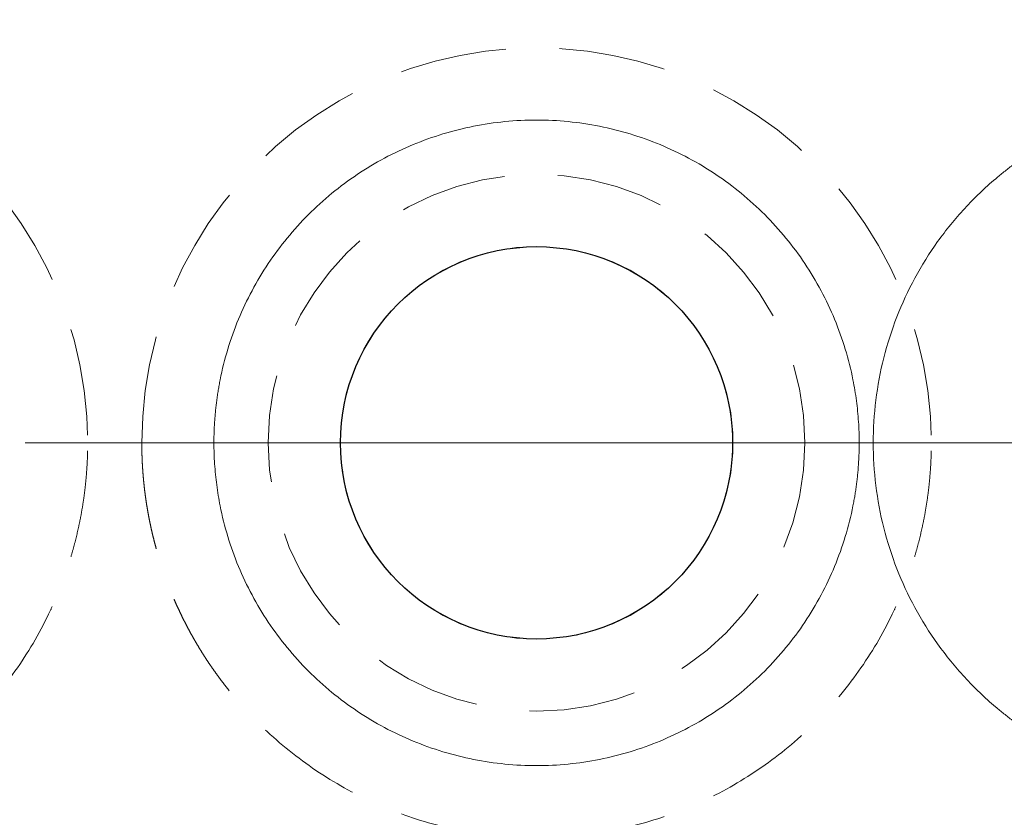
# Model space of a CAD drawing. Units: millimetres. Extents: x 0 to 420, y 0 to 297.
# Drawn here: x 95 to 106, y 101 to 110 of the extents above; entities that cross this region are included whole.
import ezdxf

# ---------------------------------------------------------------- set-up
doc = ezdxf.new("R2010")
doc.units = ezdxf.units.MM
doc.linetypes.add('CENTERX2', pattern=[20.32, 12.7, -2.54, 2.54, -2.54])
doc.linetypes.add('HIDDEN', pattern=[1.905, 1.27, -0.635])

msp = doc.modelspace()

# ---------------------------------------------------------------- linework, layer by layer
at = {"color": 7, "linetype": 'CENTERX2', "lineweight": 18}
msp.add_line((54.0725839, 105.4516973), (163.6716556, 105.4516976), dxfattribs=at)
at = {"color": 7, "linetype": 'HIDDEN', "lineweight": 18}
for radius in [3.1810328, 2.3259604]:
    msp.add_circle((100.7732113, 105.4516976), radius, dxfattribs=at)
at = {"color": 7, "linetype": 'Continuous', "lineweight": 25}
msp.add_circle((100.7732113, 105.4516976), 2.3242131, dxfattribs=at)
at = {"color": 8, "linetype": 'Continuous', "lineweight": 18}
for points, knots in [([(106.6227575, 108.8851687), (106.6602985, 108.9097826), (106.735374, 108.9590061), (106.8472907, 109.0338781), (106.9586816, 109.1094988), (107.0694979, 109.1859431), (107.1797525, 109.2631911), (107.2894421, 109.341248), (107.3985674, 109.4201125), (107.5071286, 109.499785), (107.7410475, 109.6741035), (108.0955267, 109.9495224), (108.5615246, 110.3368722), (109.0145459, 110.7393581), (109.454044, 111.1565374), (109.8795971, 111.5879681), (110.427676, 112.1815136), (111.0757129, 112.9568294), (111.7903455, 113.9362604), (112.4389907, 114.960618), (113.018811, 116.0254376), (113.5272991, 117.1261085), (113.9622485, 118.2578569), (114.321774, 119.4157763), (114.6043165, 120.5948462), (114.8086511, 121.7899545), (114.9338917, 122.9959194), (114.9794954, 124.2075121), (114.9452645, 125.4194796), (114.8313472, 126.626567), (114.6382375, 127.8235406), (114.3667727, 129.0052108), (114.0181297, 130.166454), (113.5938203, 131.3022355), (113.0956839, 132.4076306), (112.5258807, 133.4778466), (111.8868804, 134.5082436), (111.1814559, 135.4943528), (110.4126575, 136.4319038), (109.5838475, 137.316812), (108.8460582, 138.0072425), (108.229646, 138.5294722), (107.7546367, 138.9057423), (107.2675009, 139.2661877), (106.7687611, 139.6103824), (106.2589663, 139.9379802), (105.8426875, 140.1864888), (105.526318, 140.3655905), (105.3138584, 140.4822135), (105.0998749, 140.595957), (104.8844944, 140.7070822), (104.7396841, 140.7787577), (104.6672701, 140.8145998)], [0, 0, 0, 0, 0.0034734416, 0.0069462674, 0.0104186631, 0.0138908149, 0.0173629087, 0.0208351305, 0.0243076664, 0.0277807024, 0.0312544243, 0.0468802555, 0.0625075057, 0.0781333368, 0.093760587, 0.1093864182, 0.1250136684, 0.1562625111, 0.1875113531, 0.2187601943, 0.2500090349, 0.2812578753, 0.3125067162, 0.3437555586, 0.3750044031, 0.4062532501, 0.4375020996, 0.4687509514, 0.4999998048, 0.5312486599, 0.562497517, 0.5937463766, 0.6249952387, 0.6562441035, 0.6874929703, 0.7187418378, 0.7499907058, 0.7812395765, 0.8124884555, 0.8437373432, 0.8749862277, 0.890611891, 0.906239326, 0.9218656052, 0.9374924019, 0.9531189188, 0.9687455369, 0.9749977136, 0.9812481612, 0.9874979668, 0.9937482173, 1, 1, 1, 1]), ([(96.9489982, 105.4516976), (96.9490951, 105.4726037), (96.9492887, 105.5143883), (96.9508739, 105.5770132), (96.9534074, 105.639539), (96.9569817, 105.7019659), (96.9615721, 105.7642937), (96.9671852, 105.8265226), (96.9738193, 105.8886524), (96.9814748, 105.9506832), (96.9901516, 106.012615), (96.9998496, 106.0744474), (97.0105694, 106.1361817), (97.0417944, 106.3001137), (97.1077006, 106.5636095), (97.2344646, 106.9174552), (97.3950677, 107.2573378), (97.5884173, 107.5796826), (97.8122269, 107.8816948), (98.064752, 108.1601208), (98.3431889, 108.4126615), (98.6451826, 108.636473), (98.9675377, 108.829845), (99.3073912, 108.9904404), (99.6612763, 109.1172057), (100.025931, 109.2084115), (100.3977481, 109.2637009), (100.773189, 109.2820128), (101.1486476, 109.263701), (101.5204474, 109.2084154), (101.8851193, 109.117207), (102.2389876, 108.9904499), (102.5788571, 108.8298489), (102.9011979, 108.6364875), (103.2032073, 108.4126677), (103.4816336, 108.1601421), (103.7341727, 107.8817059), (103.9579723, 107.5797101), (104.1513319, 107.2573511), (104.3119301, 106.9174871), (104.43871, 106.5636222), (104.5096871, 106.2798501), (104.5470643, 106.0746139), (104.5654471, 105.9508056), (104.5797606, 105.8265979), (104.5899074, 105.7019876), (104.5962568, 105.5769761), (104.5970349, 105.4934869), (104.5974244, 105.4516976)], [0, 0, 0, 0, 0.0052221484, 0.0104374351, 0.0156472517, 0.020852994, 0.0260560614, 0.0312578552, 0.0364597778, 0.0416632315, 0.0468696174, 0.0520803341, 0.057296777, 0.0625203367, 0.0937657057, 0.1250178933, 0.1562651949, 0.187515182, 0.2187616157, 0.2500122737, 0.2812583281, 0.3125094532, 0.3437560659, 0.3750067189, 0.4062530356, 0.4375039625, 0.4687503861, 0.5000012067, 0.5312475247, 0.5624984166, 0.5937449024, 0.6249955749, 0.6562416404, 0.6874927516, 0.71873949, 0.7499898592, 0.7812360503, 0.8124869023, 0.8437321235, 0.8749840743, 0.9062320068, 0.9374815376, 0.9479201406, 0.9583362692, 0.9687411049, 0.9791458658, 0.9895617701, 1, 1, 1, 1]), ([(106.6227546, 102.0182284), (106.6050442, 102.0298987), (106.5696353, 102.0532312), (106.5172315, 102.0892592), (106.4653768, 102.1260215), (106.4141202, 102.1635933), (106.3634485, 102.2019543), (106.3133654, 102.24111), (106.2638695, 102.2810592), (106.1661573, 102.3624567), (106.024324, 102.4902191), (105.8462239, 102.6719462), (105.6796748, 102.8643702), (105.4740638, 103.1341138), (105.2489623, 103.4944589), (105.0345321, 103.9567926), (104.8789521, 104.4421446), (104.7846506, 104.9430126), (104.75305, 105.4517023), (104.7846432, 105.9603933), (104.8789454, 106.4612624), (105.0345243, 106.9466158), (105.2489494, 107.4089536), (105.4740429, 107.769283), (105.679657, 108.0390261), (105.8461965, 108.2314328), (106.0243117, 108.4131759), (106.1819046, 108.5551155), (106.3130146, 108.6626561), (106.4138318, 108.7401476), (106.5168587, 108.8147065), (106.5874462, 108.8616735), (106.6227575, 108.8851687)], [0, 0, 0, 0, 0.0078211106, 0.0156369063, 0.0234492684, 0.0312600811, 0.0390712295, 0.0468845985, 0.0547020714, 0.0625255284, 0.0937801511, 0.1250435128, 0.1562984055, 0.1875620336, 0.2500500447, 0.3125376095, 0.375025261, 0.4375130028, 0.500000706, 0.5624884874, 0.6249764029, 0.6874642028, 0.7499519123, 0.8124401771, 0.843696843, 0.8749589304, 0.9062151847, 0.9374768558, 0.9531144354, 0.9687374357, 0.9843609324, 1, 1, 1, 1]), ([(104.5974244, 105.4516976), (104.5973275, 105.4307915), (104.5971338, 105.3890069), (104.5955486, 105.326382), (104.5930152, 105.2638562), (104.5894409, 105.2014293), (104.5848505, 105.1391015), (104.5792373, 105.0768726), (104.5726033, 105.0147428), (104.5649478, 104.952712), (104.5562709, 104.8907802), (104.5465729, 104.8289478), (104.5358531, 104.7672135), (104.5046282, 104.6032815), (104.4387219, 104.3397857), (104.3119579, 103.98594), (104.1513548, 103.6460574), (103.9580053, 103.3237126), (103.7341957, 103.0217004), (103.4816705, 102.7432744), (103.2032336, 102.4907337), (102.9012399, 102.2669222), (102.5788848, 102.0735502), (102.2390313, 101.9129548), (101.8851462, 101.7861895), (101.5204916, 101.6949837), (101.1486744, 101.6396943), (100.7732335, 101.6213824), (100.3977749, 101.6396942), (100.0259751, 101.6949799), (99.6613033, 101.7861882), (99.3074349, 101.9129454), (98.9675654, 102.0735464), (98.6452246, 102.2669078), (98.3432152, 102.4907275), (98.0647889, 102.7432531), (97.8122498, 103.0216893), (97.5884503, 103.3236851), (97.3950906, 103.6460441), (97.2344924, 103.9859081), (97.1077126, 104.339773), (97.0367355, 104.6235451), (96.9993582, 104.8287814), (96.9809755, 104.9525896), (96.966662, 105.0767974), (96.9565152, 105.2014076), (96.9501658, 105.3264191), (96.9493877, 105.4099083), (96.9489982, 105.4516976)], [0, 0, 0, 0, 0.0052221485, 0.0104374352, 0.0156472518, 0.0208529942, 0.0260560616, 0.0312578553, 0.0364597779, 0.0416632316, 0.0468696175, 0.0520803342, 0.0572967771, 0.0625203367, 0.0937657061, 0.1250178933, 0.1562651952, 0.187515182, 0.2187616161, 0.2500122737, 0.2812583284, 0.3125094532, 0.3437560662, 0.3750067189, 0.4062530359, 0.4375039626, 0.4687503864, 0.5000012067, 0.531247525, 0.5624984166, 0.5937449027, 0.6249955749, 0.6562416407, 0.6874927516, 0.7187394904, 0.7499898592, 0.7812360507, 0.8124869023, 0.8437321238, 0.8749840743, 0.9062320072, 0.9374815376, 0.9479201407, 0.9583362693, 0.9687411051, 0.9791458659, 0.9895617701, 1, 1, 1, 1]), ([(104.6670065, 70.0886841), (104.7072702, 70.1085277), (104.7877911, 70.1482117), (104.9080083, 70.2088534), (105.027797, 70.2703043), (105.1471175, 70.3326451), (105.2659806, 70.395854), (105.3843834, 70.4599369), (105.5023266, 70.5248922), (105.6198102, 70.5907205), (105.8732594, 70.7351805), (106.2587117, 70.9652768), (106.7684986, 71.2928588), (107.2672624, 71.6370584), (107.7543921, 71.9974878), (108.2294245, 72.3737646), (108.8458486, 72.8959887), (109.5836652, 73.5864267), (110.4124919, 74.4713303), (111.1813068, 75.4088783), (111.8867476, 76.3949858), (112.5257637, 77.4253825), (113.0955824, 78.4955995), (113.5937335, 79.6009969), (114.0180571, 80.7367817), (114.3667134, 81.8980294), (114.6381908, 83.079705), (114.8313121, 84.276685), (114.94524, 85.4837795), (114.9794806, 86.6957549), (114.9338854, 87.9073561), (114.8086522, 89.1133299), (114.6043239, 90.3084474), (114.3217866, 91.4875269), (113.9622651, 92.6454562), (113.5273184, 93.7772146), (113.0188319, 94.8778954), (112.4390121, 95.9427247), (111.7903663, 96.9670918), (111.0757321, 97.9465317), (110.4277048, 98.7218405), (109.8796245, 99.3153923), (109.454083, 99.7468144), (109.0145701, 100.1640107), (108.561561, 100.5664886), (108.0955461, 100.9538545), (107.7127113, 101.2513081), (107.4205677, 101.4676877), (107.22394, 101.6093692), (107.0254432, 101.748386), (106.8252353, 101.8849817), (106.6902544, 101.9738087), (106.6227546, 102.0182284)], [0, 0, 0, 0, 0.0034732042, 0.0069458566, 0.0104181435, 0.0138902513, 0.0173623664, 0.0208346753, 0.0243073642, 0.0277806194, 0.0312546273, 0.0468798249, 0.0625077598, 0.0781331341, 0.09376083, 0.1093868438, 0.1250139241, 0.1562628057, 0.1875116916, 0.2187605695, 0.2500094391, 0.2812583059, 0.3125071722, 0.3437560378, 0.3750049014, 0.4062537624, 0.4375026208, 0.4687514767, 0.5000003308, 0.5312491833, 0.5624980339, 0.593746882, 0.6249957273, 0.656244571, 0.6874934144, 0.7187422585, 0.7499911033, 0.7812399482, 0.8124887932, 0.8437376378, 0.8749864819, 0.8906123135, 0.9062395643, 0.921865396, 0.9374926469, 0.9531184788, 0.9687457299, 0.9749974419, 0.9812476399, 0.9874974089, 0.993747834, 1, 1, 1, 1])]:
    msp.add_open_spline(points, degree=3, knots=knots, dxfattribs=at)
at = {"color": 7, "linetype": 'HIDDEN', "lineweight": 18}
for points, knots in [([(86.0939257, 105.4516976), (86.0939257, 107.1232012), (86.9860039, 108.6683259), (89.8811331, 110.3398296), (91.6652894, 110.3398296), (94.5604187, 108.6683259), (95.4524968, 107.1232012), (95.4524968, 105.4516976)], [0, 0, 0, 0, 0.33333333333, 0.33333333333, 0.66666666667, 0.66666666667, 1, 1, 1, 1]), ([(96.0939257, 105.4516976), (96.0939257, 107.1232012), (96.9860039, 108.6683259), (99.8811331, 110.3398296), (101.6652894, 110.3398296), (104.5604187, 108.6683259), (105.4524968, 107.1232012), (105.4524968, 105.4516976)], [0, 0, 0, 0, 0.3333333333, 0.3333333333, 0.6666666667, 0.6666666667, 1, 1, 1, 1]), ([(86.0939257, 105.4516976), (86.0940207, 105.4288846), (86.0942108, 105.3832583), (86.0957658, 105.3148334), (86.0982501, 105.2464374), (86.1017543, 105.178085), (86.1062533, 105.1097908), (86.1117525, 105.0415695), (86.1182491, 104.9734357), (86.1257421, 104.905404), (86.1342297, 104.8374891), (86.1437101, 104.7697053), (86.1541813, 104.7020674), (86.1656409, 104.6345897), (86.1780865, 104.5672868), (86.1915154, 104.500173), (86.2059247, 104.4332627), (86.2213113, 104.3665703), (86.2376718, 104.30011), (86.2550027, 104.233896), (86.2733003, 104.1679426), (86.2925606, 104.1022638), (86.3127795, 104.0368738), (86.3339526, 103.9717864), (86.3560753, 103.9070156), (86.3791428, 103.8425752), (86.4031503, 103.7784791), (86.4280925, 103.714741), (86.453964, 103.6513744), (86.4807593, 103.588393), (86.5084726, 103.5258101), (86.537098, 103.4636391), (86.5666293, 103.4018934), (86.5970601, 103.3405861), (86.628384, 103.2797304), (86.6605944, 103.2193392), (86.6936843, 103.1594255), (86.7276469, 103.1000021), (86.7624747, 103.0410818), (86.7981605, 102.982677), (86.8346966, 102.9248005), (86.8720753, 102.8674645), (86.9102885, 102.8106813), (86.9493282, 102.7544631), (86.9891861, 102.6988219), (87.0298533, 102.64377), (87.0713227, 102.5893178), (87.2614634, 102.3470766), (87.6394973, 101.9468933), (88.2710826, 101.4713914), (88.9735741, 101.1083117), (89.7269391, 100.8681469), (90.5099062, 100.7576266), (91.300316, 100.7798937), (92.0758145, 100.9343099), (92.8143803, 101.2164791), (93.4951286, 101.6183595), (94.0988867, 102.1285796), (94.6085525, 102.7325709), (94.8985371, 103.2247768), (95.045678, 103.5419676), (95.097516, 103.6624328), (95.1459563, 103.7842985), (95.1909647, 103.9074745), (95.2325046, 104.0318628), (95.2705432, 104.1573661), (95.3050504, 104.2838859), (95.3359986, 104.4113228), (95.3633635, 104.5395767), (95.3871228, 104.6685467), (95.4072593, 104.7981315), (95.4237504, 104.9282292), (95.4366069, 105.0587375), (95.4457288, 105.1895535), (95.4514434, 105.3205745), (95.4521457, 105.40799), (95.4524968, 105.4516976)], [0, 0, 0, 0, 0.0046591303, 0.0093182855, 0.013977464, 0.0186366644, 0.0232958852, 0.0279551249, 0.0326143823, 0.037273656, 0.0419329447, 0.0465922471, 0.0512515619, 0.0559108881, 0.0605702243, 0.0652295696, 0.0698889228, 0.0745482828, 0.0792076487, 0.0838670194, 0.088526394, 0.0931857716, 0.0978451514, 0.1025045324, 0.1071639139, 0.111823295, 0.1164826752, 0.1211420536, 0.1258014296, 0.1304608027, 0.1351201721, 0.1397795373, 0.1444388978, 0.1490982537, 0.1537576054, 0.1584169536, 0.1630762988, 0.1677356416, 0.1723949825, 0.1770543218, 0.1817136601, 0.1863729977, 0.1910323348, 0.1956916718, 0.2003510088, 0.2050103462, 0.209669684, 0.2143290224, 0.2679062595, 0.321483581, 0.3750609515, 0.4286383005, 0.4822151094, 0.5357919041, 0.5893686576, 0.6429453932, 0.6965030401, 0.7500606234, 0.8036181486, 0.8571757267, 0.8661023064, 0.8750289, 0.8839555046, 0.8928821168, 0.9018087326, 0.9107353472, 0.9196619555, 0.9285885518, 0.9375151296, 0.946441682, 0.9553682014, 0.9642946798, 0.9732211085, 0.982147478, 0.9910737787, 1, 1, 1, 1]), ([(96.0939257, 105.4516976), (96.0940207, 105.4288857), (96.0942106, 105.3832619), (96.0957655, 105.3148405), (96.0982496, 105.2464481), (96.1017537, 105.1780993), (96.1062525, 105.1098088), (96.1117516, 105.0415911), (96.118248, 104.973461), (96.1257407, 104.9054331), (96.1342281, 104.8375219), (96.1437081, 104.7697419), (96.1541789, 104.7021078), (96.165638, 104.6346339), (96.1780831, 104.5673348), (96.1915114, 104.5002249), (96.2059199, 104.4333184), (96.2213057, 104.3666298), (96.2376652, 104.3001734), (96.2549951, 104.2339633), (96.2732915, 104.1680137), (96.2925505, 104.1023387), (96.3127679, 104.0369523), (96.3339393, 103.9718687), (96.3560603, 103.9071016), (96.3791259, 103.8426649), (96.4031313, 103.7785723), (96.4280712, 103.7148377), (96.4539403, 103.6514745), (96.4807331, 103.5884964), (96.5084436, 103.5259168), (96.537066, 103.463749), (96.5665942, 103.4020063), (96.5970217, 103.3407019), (96.6283421, 103.2798489), (96.6605488, 103.2194603), (96.693635, 103.1595491), (96.7275936, 103.1001281), (96.7624174, 103.0412101), (96.7980991, 102.9828075), (96.8346309, 102.924933), (96.8720053, 102.8675989), (96.9102141, 102.8108176), (96.9492494, 102.7546012), (96.9891028, 102.6989617), (97.0297655, 102.6439113), (97.0712304, 102.5894606), (97.261314, 102.3472723), (97.6392207, 101.9471784), (98.2705731, 101.4717435), (98.9728053, 101.1086548), (99.7260033, 100.8683719), (100.5089295, 100.7576786), (101.2994312, 100.7797851), (102.075045, 100.9340743), (102.8137801, 101.2161681), (103.4947347, 101.6180455), (104.098702, 102.1283578), (104.6085318, 102.7324965), (104.8985897, 103.2248262), (105.0457482, 103.5420822), (105.0975788, 103.6625415), (105.146012, 103.7844011), (105.1910134, 103.9075709), (105.2325465, 104.0319526), (105.2705786, 104.1574492), (105.3050796, 104.2839619), (105.3360221, 104.4113914), (105.3633817, 104.5396376), (105.3871363, 104.6685996), (105.4072686, 104.7981762), (105.4237562, 104.9282654), (105.4366099, 105.0587649), (105.4457299, 105.189572), (105.4514434, 105.3205838), (105.4521457, 105.4079931), (105.4524968, 105.4516976)], [0, 0, 0, 0, 0.00465888984, 0.0093178027, 0.01397673704, 0.01863569134, 0.02329466417, 0.02795365409, 0.03261265973, 0.03727167978, 0.04193071293, 0.04658975795, 0.05124881364, 0.05590787885, 0.06056695245, 0.06522603339, 0.06988512062, 0.07454421318, 0.07920331012, 0.08386241054, 0.08852151359, 0.09318061846, 0.09783972438, 0.10249883064, 0.10715793654, 0.11181704145, 0.11647614478, 0.12113524598, 0.12579434455, 0.13045344, 0.13511253194, 0.13977161998, 0.14443070379, 0.14908978345, 0.15374885962, 0.15840793294, 0.163067004, 0.16772607333, 0.17238514142, 0.1770442087, 0.18170327555, 0.1863623423, 0.19102140921, 0.19568047651, 0.20033954436, 0.20499861288, 0.20965768212, 0.21431675209, 0.26787883057, 0.32144097369, 0.37500315468, 0.42856531589, 0.48214794988, 0.53573061779, 0.58931329005, 0.64289596742, 0.69646833193, 0.75004061852, 0.8036128315, 0.8571851343, 0.86611115075, 0.87503718189, 0.88396322366, 0.89288927147, 0.90181532028, 0.91074136457, 0.91966739833, 0.92859341507, 0.93751940784, 0.94644536918, 0.95537129116, 0.9642971654, 0.973222983, 0.98214873461, 0.99107441038, 1, 1, 1, 1])]:
    msp.add_open_spline(points, degree=3, knots=knots, dxfattribs=at)

doc.saveas('drawing.dxf')
